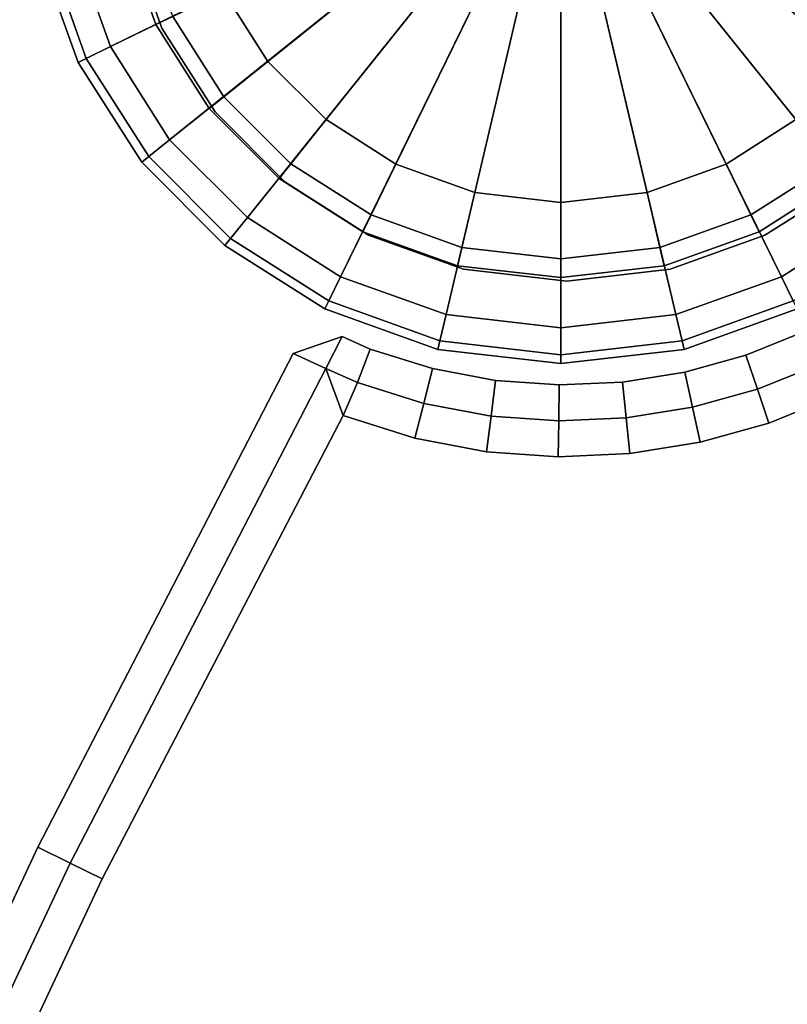
# Model space of a CAD drawing. Units: centimetres. Extents: x -45 to 45, y -45.7 to 45.8.
# Drawn here: x -40.5 to -38.4, y 20 to 22.7 of the extents above; entities that cross this region are included whole.
import ezdxf

# ---------------------------------------------------------------- set-up
doc = ezdxf.new("R2010")
doc.units = ezdxf.units.CM
doc.layers.get('0').update_dxf_attribs({"true_color": 0x1c59b1})

# ---------------------------------------------------------------- blocks, each defined once
blk = doc.blocks.new('db820e89-2841-482a-b679-d4fd6a8dcd94')
at = {"color": 154, "true_color": 0x1c59b1}
for points, invisible_edges in [([(-44.4644, -4.7505, 33.4), (-44.7999, 0.7542, 33.4), (37.3034, 22.7177, 33.4)], 14), ([(-44.7999, 0.7542, 33.4), (-44.7664, 2.4978, 33.4), (37.3034, 22.7177, 33.4)], 14), ([(37.3034, 22.7177, 38.3), (-44.7664, 2.4978, 38.3), (-44.7999, 0.7542, 38.3)], 13), ([(37.3034, 22.7177, 38.3), (-44.7999, 0.7542, 38.3), (-44.4644, -4.7505, 38.3)], 13), ([(-44.7664, 2.4978, 33.4), (-44.6664, 4.2286, 33.4), (37.3034, 22.7177, 33.4)], 14), ([(37.3034, 22.7177, 38.3), (-44.6664, 4.2286, 38.3), (-44.7664, 2.4978, 38.3)], 13), ([(-44.6664, 4.2286, 33.4), (-44.5012, 5.9411, 33.4), (37.3034, 22.7177, 33.4)], 14), ([(37.3034, 22.7177, 38.3), (-44.5012, 5.9411, 38.3), (-44.6664, 4.2286, 38.3)], 13), ([(-44.5012, 5.9411, 33.4), (-44.272, 7.6341, 33.4), (37.3034, 22.7177, 33.4)], 14), ([(37.3034, 22.7177, 38.3), (-44.272, 7.6341, 38.3), (-44.5012, 5.9411, 38.3)], 13), ([(-43.4854, -10.0529, 33.4), (-44.4644, -4.7505, 33.4), (37.3034, 22.7177, 33.4)], 14), ([(37.3034, 22.7177, 38.3), (-44.4644, -4.7505, 38.3), (-43.4854, -10.0529, 38.3)], 13), ([(-44.272, 7.6341, 33.4), (-43.9797, 9.3064, 33.4), (37.3034, 22.7177, 33.4)], 14), ([(37.3034, 22.7177, 38.3), (-43.9797, 9.3064, 38.3), (-44.272, 7.6341, 38.3)], 13), ([(-43.9797, 9.3064, 33.4), (-43.6257, 10.9565, 33.4), (37.3034, 22.7177, 33.4)], 14), ([(37.3034, 22.7177, 38.3), (-43.6257, 10.9565, 38.3), (-43.9797, 9.3064, 38.3)], 13), ([(-43.6257, 10.9565, 33.4), (-43.2111, 12.5833, 33.4), (37.3034, 22.7177, 33.4)], 14), ([(37.3034, 22.7177, 38.3), (-43.2111, 12.5833, 38.3), (-43.6257, 10.9565, 38.3)], 13), ([(-41.902, -15.1174, 33.4), (-43.4854, -10.0529, 33.4), (37.3034, 22.7177, 33.4)], 14), ([(37.3034, 22.7177, 38.3), (-43.4854, -10.0529, 38.3), (-41.902, -15.1174, 38.3)], 13), ([(-43.2111, 12.5833, 33.4), (-42.7369, 14.1854, 33.4), (37.3034, 22.7177, 33.4)], 14), ([(37.3034, 22.7177, 38.3), (-42.7369, 14.1854, 38.3), (-43.2111, 12.5833, 38.3)], 13), ([(-42.7369, 14.1854, 33.4), (-42.2043, 15.7616, 33.4), (37.3034, 22.7177, 33.4)], 14), ([(37.3034, 22.7177, 38.3), (-42.2043, 15.7616, 38.3), (-42.7369, 14.1854, 38.3)], 13), ([(-42.2043, 15.7616, 33.4), (-37.881, 21.8803, 33.4), (37.3034, 22.7177, 33.4)], 15), ([(37.3034, 22.7177, 38.3), (-37.881, 21.8803, 38.3), (-42.2043, 15.7616, 38.3)], 15), ([(-39.7538, -19.9045, 33.4), (-41.902, -15.1174, 33.4), (37.3034, 22.7177, 33.4)], 14), ([(37.3034, 22.7177, 38.3), (-41.902, -15.1174, 38.3), (-39.7538, -19.9045, 38.3)], 13), ([(-37.0804, -24.3744, 33.4), (-39.7538, -19.9045, 33.4), (37.3034, 22.7177, 33.4)], 14), ([(37.3034, 22.7177, 38.3), (-39.7538, -19.9045, 38.3), (-37.0804, -24.3744, 38.3)], 13), ([(-37.881, 21.8803, 38.3), (-38.0461, 21.764, 38.3), (-42.2043, 15.7616, 38.3)], 14), ([(-42.2043, 15.7616, 33.4), (-38.0461, 21.764, 33.4), (-37.881, 21.8803, 33.4)], 13), ([(-38.4391, 21.6883, 33.4), (-38.4714, 21.7832, 33.5), (-38.3076, 21.8494, 33.5)], 12), ([(-38.2649, 21.7588, 38.3), (-38.3076, 21.8494, 38.2), (-38.4714, 21.7832, 38.2)], 12), ([(-38.3076, 21.8494, 33.5), (-38.4714, 21.7832, 33.5), (-38.4714, 21.7832, 38.2)], 12), ([(-38.4714, 21.7832, 38.2), (-38.3076, 21.8494, 38.2), (-38.3076, 21.8494, 33.5)], 12), ([(-38.3076, 21.8494, 33.5), (-38.2649, 21.7588, 33.4), (-38.4391, 21.6883, 33.4)], 12), ([(-39.598, 21.8353, 33.5), (-39.7351, 21.7875, 33.5), (-39.7351, 21.7875, 38.2)], 12), ([(-39.7351, 21.7875, 38.2), (-39.598, 21.8353, 38.2), (-39.598, 21.8353, 33.5)], 12), ([(-39.6439, 21.7463, 33.4), (-39.598, 21.8353, 33.5), (-39.5201, 21.8002, 33.5)], 12), ([(-39.598, 21.8353, 38.2), (-39.6439, 21.7463, 38.3), (-39.5557, 21.7066, 38.3)], 12), ([(-39.598, 21.8353, 38.2), (-39.5201, 21.8002, 38.2), (-39.5201, 21.8002, 33.5)], 12), ([(-39.5201, 21.8002, 33.5), (-39.598, 21.8353, 33.5), (-39.598, 21.8353, 38.2)], 12), ([(-39.5557, 21.7066, 38.3), (-39.5201, 21.8002, 38.2), (-39.598, 21.8353, 38.2)], 12), ([(-39.5201, 21.8002, 33.5), (-39.5557, 21.7066, 33.4), (-39.6439, 21.7463, 33.4)], 12), ([(-39.5557, 21.7066, 33.4), (-39.5201, 21.8002, 33.5), (-39.3464, 21.7458, 33.5)], 12), ([(-39.5201, 21.8002, 38.2), (-39.5557, 21.7066, 38.3), (-39.3706, 21.6486, 38.3)], 12), ([(-39.3706, 21.6486, 38.3), (-39.3464, 21.7458, 38.2), (-39.5201, 21.8002, 38.2)], 12), ([(-39.3464, 21.7458, 33.5), (-39.5201, 21.8002, 33.5), (-39.5201, 21.8002, 38.2)], 12), ([(-39.5201, 21.8002, 38.2), (-39.3464, 21.7458, 38.2), (-39.3464, 21.7458, 33.5)], 12), ([(-38.0461, 21.764, 38.3), (-41.6145, 17.3105, 38.3), (-42.2043, 15.7616, 38.3)], 13), ([(-42.2043, 15.7616, 33.4), (-41.6145, 17.3105, 33.4), (-38.0461, 21.764, 33.4)], 14), ([(-38.0461, 21.764, 38.3), (-38.2221, 21.6683, 38.3), (-41.6145, 17.3105, 38.3)], 14), ([(-41.6145, 17.3105, 33.4), (-38.2221, 21.6683, 33.4), (-38.0461, 21.764, 33.4)], 13), ([(-39.7351, 21.7875, 33.5), (-40.4473, 20.4101, 33.5), (-40.4473, 20.4101, 38.2)], 12), ([(-40.4473, 20.4101, 38.2), (-39.7351, 21.7875, 38.2), (-39.7351, 21.7875, 33.5)], 12), ([(-39.6439, 21.7463, 38.3), (-39.7351, 21.7875, 38.2), (-40.4473, 20.4101, 38.2)], 12), ([(-40.3576, 20.3658, 33.4), (-40.4473, 20.4101, 33.5), (-39.7351, 21.7875, 33.5)], 12), ([(-39.7351, 21.7875, 33.5), (-39.6439, 21.7463, 33.4), (-40.3576, 20.3658, 33.4)], 12), ([(-38.6199, 21.6381, 33.4), (-38.6413, 21.7359, 33.5), (-38.4714, 21.7832, 33.5)], 12), ([(-38.4391, 21.6883, 38.3), (-38.4714, 21.7832, 38.2), (-38.6413, 21.7359, 38.2)], 12), ([(-38.4714, 21.7832, 33.5), (-38.6413, 21.7359, 33.5), (-38.6413, 21.7359, 38.2)], 12), ([(-38.6413, 21.7359, 38.2), (-38.4714, 21.7832, 38.2), (-38.4714, 21.7832, 33.5)], 12), ([(-38.4714, 21.7832, 33.5), (-38.4391, 21.6883, 33.4), (-38.6199, 21.6381, 33.4)], 12), ([(-38.4714, 21.7832, 38.2), (-38.4391, 21.6883, 38.3), (-38.2649, 21.7588, 38.3)], 12), ([(-40.4473, 20.4101, 38.2), (-40.3576, 20.3658, 38.3), (-39.6439, 21.7463, 38.3)], 12), ([(-40.3576, 20.3658, 33.4), (-39.6439, 21.7463, 33.4), (-39.5949, 21.6146, 33.4)], 12), ([(-39.6439, 21.7463, 38.3), (-40.3576, 20.3658, 38.3), (-40.2679, 20.3216, 38.3)], 12), ([(-40.2679, 20.3216, 38.3), (-39.5949, 21.6146, 38.3), (-39.6439, 21.7463, 38.3)], 12), ([(-39.3464, 21.7458, 33.5), (-39.3706, 21.6486, 33.4), (-39.5557, 21.7066, 33.4)], 12), ([(-39.3706, 21.6486, 33.4), (-39.3464, 21.7458, 33.5), (-39.1698, 21.7126, 33.5)], 12), ([(-39.3464, 21.7458, 38.2), (-39.3706, 21.6486, 38.3), (-39.1826, 21.6133, 38.3)], 12), ([(-39.1826, 21.6133, 38.3), (-39.1698, 21.7126, 38.2), (-39.3464, 21.7458, 38.2)], 12), ([(-39.1698, 21.7126, 33.5), (-39.3464, 21.7458, 33.5), (-39.3464, 21.7458, 38.2)], 12), ([(-39.3464, 21.7458, 38.2), (-39.1698, 21.7126, 38.2), (-39.1698, 21.7126, 33.5)], 12), ([(-38.8054, 21.6085, 33.4), (-38.8155, 21.7081, 33.5), (-38.6413, 21.7359, 33.5)], 12), ([(-38.6199, 21.6381, 38.3), (-38.6413, 21.7359, 38.2), (-38.8155, 21.7081, 38.2)], 12), ([(-38.8155, 21.7081, 38.2), (-38.6413, 21.7359, 38.2), (-38.6413, 21.7359, 33.5)], 12), ([(-38.6413, 21.7359, 33.5), (-38.8155, 21.7081, 33.5), (-38.8155, 21.7081, 38.2)], 12), ([(-38.6413, 21.7359, 33.5), (-38.6199, 21.6381, 33.4), (-38.8054, 21.6085, 33.4)], 12), ([(-38.6413, 21.7359, 38.2), (-38.6199, 21.6381, 38.3), (-38.4391, 21.6883, 38.3)], 12), ([(-38.4391, 21.6883, 33.4), (-38.2649, 21.7588, 33.4), (-38.2221, 21.6683, 33.4)], 12), ([(-38.2649, 21.7588, 38.3), (-38.4391, 21.6883, 38.3), (-38.4069, 21.5935, 38.3)], 12), ([(-38.4069, 21.5935, 38.3), (-38.2221, 21.6683, 38.3), (-38.2649, 21.7588, 38.3)], 12), ([(-39.1698, 21.7126, 33.5), (-39.1826, 21.6133, 33.4), (-39.3706, 21.6486, 33.4)], 12), ([(-39.1698, 21.7126, 38.2), (-39.1826, 21.6133, 38.3), (-38.9935, 21.6001, 38.3)], 12), ([(-39.1826, 21.6133, 33.4), (-39.1698, 21.7126, 33.5), (-38.9923, 21.7002, 33.5)], 12), ([(-38.9935, 21.6001, 38.3), (-38.9923, 21.7002, 38.2), (-39.1698, 21.7126, 38.2)], 12), ([(-38.9923, 21.7002, 33.5), (-39.1698, 21.7126, 33.5), (-39.1698, 21.7126, 38.2)], 12), ([(-39.1698, 21.7126, 38.2), (-38.9923, 21.7002, 38.2), (-38.9923, 21.7002, 33.5)], 12), ([(-38.9935, 21.6001, 33.4), (-38.9923, 21.7002, 33.5), (-38.8155, 21.7081, 33.5)], 12), ([(-38.8155, 21.7081, 33.5), (-38.8054, 21.6085, 33.4), (-38.9935, 21.6001, 33.4)], 12), ([(-38.8054, 21.6085, 38.3), (-38.8155, 21.7081, 38.2), (-38.9923, 21.7002, 38.2)], 12), ([(-38.8155, 21.7081, 33.5), (-38.9923, 21.7002, 33.5), (-38.9923, 21.7002, 38.2)], 12), ([(-38.9923, 21.7002, 38.2), (-38.8155, 21.7081, 38.2), (-38.8155, 21.7081, 33.5)], 12), ([(-38.8155, 21.7081, 38.2), (-38.8054, 21.6085, 38.3), (-38.6199, 21.6381, 38.3)], 12), ([(-39.3949, 21.5515, 33.4), (-39.5949, 21.6146, 33.4), (-39.5557, 21.7066, 33.4)], 12), ([(-39.3706, 21.6486, 38.3), (-39.5557, 21.7066, 38.3), (-39.5949, 21.6146, 38.3)], 12), ([(-39.5557, 21.7066, 33.4), (-39.3706, 21.6486, 33.4), (-39.3949, 21.5515, 33.4)], 12), ([(-38.9923, 21.7002, 33.5), (-38.9935, 21.6001, 33.4), (-39.1826, 21.6133, 33.4)], 12), ([(-38.9923, 21.7002, 38.2), (-38.9935, 21.6001, 38.3), (-38.8054, 21.6085, 38.3)], 12), ([(-38.6199, 21.6381, 33.4), (-38.4391, 21.6883, 33.4), (-38.4069, 21.5935, 33.4)], 12), ([(-38.4391, 21.6883, 38.3), (-38.6199, 21.6381, 38.3), (-38.5986, 21.5402, 38.3)], 12), ([(-38.5986, 21.5402, 38.3), (-38.4069, 21.5935, 38.3), (-38.4391, 21.6883, 38.3)], 12), ([(-38.2221, 21.6683, 33.4), (-38.4069, 21.5935, 33.4), (-38.4391, 21.6883, 33.4)], 12), ([(-38.2221, 21.6683, 38.3), (-40.9687, 18.831, 38.3), (-41.6145, 17.3105, 38.3)], 13), ([(-41.6145, 17.3105, 33.4), (-40.9687, 18.831, 33.4), (-38.2221, 21.6683, 33.4)], 14), ([(-38.2221, 21.6683, 38.3), (-38.4069, 21.5935, 38.3), (-40.9687, 18.831, 38.3)], 14), ([(-40.9687, 18.831, 33.4), (-38.4069, 21.5935, 33.4), (-38.2221, 21.6683, 33.4)], 13), ([(-39.5949, 21.6146, 38.3), (-39.3949, 21.5515, 38.3), (-39.3706, 21.6486, 38.3)], 12), ([(-39.1954, 21.5139, 33.4), (-39.3949, 21.5515, 33.4), (-39.3706, 21.6486, 33.4)], 12), ([(-39.1826, 21.6133, 38.3), (-39.3706, 21.6486, 38.3), (-39.3949, 21.5515, 38.3)], 12), ([(-39.3706, 21.6486, 33.4), (-39.1826, 21.6133, 33.4), (-39.1954, 21.5139, 33.4)], 12), ([(-38.8054, 21.6085, 33.4), (-38.6199, 21.6381, 33.4), (-38.5986, 21.5402, 33.4)], 12), ([(-38.6199, 21.6381, 38.3), (-38.8054, 21.6085, 38.3), (-38.7952, 21.5088, 38.3)], 12), ([(-38.7952, 21.5088, 38.3), (-38.5986, 21.5402, 38.3), (-38.6199, 21.6381, 38.3)], 12), ([(-38.4069, 21.5935, 33.4), (-38.5986, 21.5402, 33.4), (-38.6199, 21.6381, 33.4)], 12), ([(-39.5949, 21.6146, 33.4), (-40.2679, 20.3216, 33.4), (-40.3576, 20.3658, 33.4)], 12), ([(-39.3949, 21.5515, 38.3), (-39.5949, 21.6146, 38.3), (-40.2679, 20.3216, 38.3)], 12), ([(-40.2679, 20.3216, 33.4), (-39.5949, 21.6146, 33.4), (-39.3949, 21.5515, 33.4)], 12), ([(-39.3949, 21.5515, 38.3), (-39.1954, 21.5139, 38.3), (-39.1826, 21.6133, 38.3)], 12), ([(-38.9948, 21.4999, 33.4), (-39.1954, 21.5139, 33.4), (-39.1826, 21.6133, 33.4)], 12), ([(-38.9935, 21.6001, 38.3), (-39.1826, 21.6133, 38.3), (-39.1954, 21.5139, 38.3)], 12), ([(-39.1954, 21.5139, 38.3), (-38.9948, 21.4999, 38.3), (-38.9935, 21.6001, 38.3)], 12), ([(-39.1826, 21.6133, 33.4), (-38.9935, 21.6001, 33.4), (-38.9948, 21.4999, 33.4)], 12), ([(-38.8054, 21.6085, 38.3), (-38.9935, 21.6001, 38.3), (-38.9948, 21.4999, 38.3)], 12), ([(-38.9948, 21.4999, 38.3), (-38.7952, 21.5088, 38.3), (-38.8054, 21.6085, 38.3)], 12), ([(-38.7952, 21.5088, 33.4), (-38.9948, 21.4999, 33.4), (-38.9935, 21.6001, 33.4)], 12), ([(-38.9935, 21.6001, 33.4), (-38.8054, 21.6085, 33.4), (-38.7952, 21.5088, 33.4)], 12), ([(-38.5986, 21.5402, 33.4), (-38.7952, 21.5088, 33.4), (-38.8054, 21.6085, 33.4)], 12), ([(-38.4069, 21.5935, 38.3), (-38.5986, 21.5402, 38.3), (-40.9687, 18.831, 38.3)], 14), ([(-40.9687, 18.831, 33.4), (-38.5986, 21.5402, 33.4), (-38.4069, 21.5935, 33.4)], 13), ([(-39.1954, 21.5139, 38.3), (-39.3949, 21.5515, 38.3), (-40.2679, 20.3216, 38.3)], 14), ([(-40.2679, 20.3216, 33.4), (-39.3949, 21.5515, 33.4), (-39.1954, 21.5139, 33.4)], 13), ([(-38.5986, 21.5402, 38.3), (-40.2679, 20.3216, 38.3), (-40.9687, 18.831, 38.3)], 13), ([(-40.9687, 18.831, 33.4), (-40.2679, 20.3216, 33.4), (-38.5986, 21.5402, 33.4)], 14), ([(-38.5986, 21.5402, 38.3), (-38.7952, 21.5088, 38.3), (-40.2679, 20.3216, 38.3)], 14), ([(-40.2679, 20.3216, 33.4), (-38.7952, 21.5088, 33.4), (-38.5986, 21.5402, 33.4)], 13), ([(-38.9948, 21.4999, 38.3), (-39.1954, 21.5139, 38.3), (-40.2679, 20.3216, 38.3)], 14), ([(-40.2679, 20.3216, 33.4), (-39.1954, 21.5139, 33.4), (-38.9948, 21.4999, 33.4)], 13), ([(-38.7952, 21.5088, 38.3), (-38.9948, 21.4999, 38.3), (-40.2679, 20.3216, 38.3)], 14), ([(-40.2679, 20.3216, 33.4), (-38.9948, 21.4999, 33.4), (-38.7952, 21.5088, 33.4)], 13), ([(-41.1513, 18.9126, 38.2), (-40.4473, 20.4101, 38.2), (-40.4473, 20.4101, 33.5)], 12), ([(-40.4473, 20.4101, 33.5), (-41.1513, 18.9126, 33.5), (-41.1513, 18.9126, 38.2)], 12), ([(-41.06, 18.8718, 33.4), (-41.1513, 18.9126, 33.5), (-40.4473, 20.4101, 33.5)], 12), ([(-40.3576, 20.3658, 38.3), (-40.4473, 20.4101, 38.2), (-41.1513, 18.9126, 38.2)], 12), ([(-40.4473, 20.4101, 33.5), (-40.3576, 20.3658, 33.4), (-41.06, 18.8718, 33.4)], 12), ([(-41.1513, 18.9126, 38.2), (-41.06, 18.8718, 38.3), (-40.3576, 20.3658, 38.3)], 12), ([(-41.06, 18.8718, 33.4), (-40.3576, 20.3658, 33.4), (-40.2679, 20.3216, 33.4)], 12), ([(-40.3576, 20.3658, 38.3), (-41.06, 18.8718, 38.3), (-40.9687, 18.831, 38.3)], 12), ([(-40.9687, 18.831, 38.3), (-40.2679, 20.3216, 38.3), (-40.3576, 20.3658, 38.3)], 12), ([(-40.2679, 20.3216, 33.4), (-40.9687, 18.831, 33.4), (-41.06, 18.8718, 33.4)], 12)]:
    blk.add_3dface(points, dxfattribs=dict(at, invisible_edges=invisible_edges))
for points in [[(-39.7351, 21.7875, 38.2), (-39.6439, 21.7463, 38.3), (-39.598, 21.8353, 38.2)], [(-39.6439, 21.7463, 33.4), (-39.7351, 21.7875, 33.5), (-39.598, 21.8353, 33.5)], [(-39.6439, 21.7463, 33.4), (-39.5557, 21.7066, 33.4), (-39.5949, 21.6146, 33.4)], [(-39.5557, 21.7066, 38.3), (-39.6439, 21.7463, 38.3), (-39.5949, 21.6146, 38.3)]]:
    blk.add_3dface(points, dxfattribs=at)
blk = doc.blocks.new('685d350f-89ed-46cc-ab01-6410bddedef4')
blk.add_blockref('db820e89-2841-482a-b679-d4fd6a8dcd94', (0, 0))
blk = doc.blocks.new('fd228da0-499b-4425-ab89-eb8072973ebb')
blk.add_blockref('685d350f-89ed-46cc-ab01-6410bddedef4', (0, 0))
blk = doc.blocks.new('f8731ed7-698a-440b-9ada-e2b72dd250b3')
blk.add_blockref('fd228da0-499b-4425-ab89-eb8072973ebb', (0, 0))
blk = doc.blocks.new('477abc41-d4cc-4ea5-b08f-19bff3ea06aa')
at = {"color": 0}
for points in [[(-0.8182, -44.9065), (-0.9421, -44.7115), (0, -44.25)], [(-0.6557, -45.0691), (-0.8182, -44.9065), (0, -44.25)], [(-0.461, -45.1932), (-0.6557, -45.0691), (0, -44.25)], [(-0.2403, -45.2723), (-0.461, -45.1932), (0, -44.25)], [(0, -45.3), (-0.2403, -45.2723), (0, -44.25)], [(0.8182, -44.9065), (0.6557, -45.0691), (0, -44.25)], [(0.461, -45.1932), (0.2403, -45.2723), (0, -44.25)], [(0.6557, -45.0691), (0.461, -45.1932), (0, -44.25)], [(0.2403, -45.2723), (0, -45.3), (0, -44.25)], [(0.9421, -44.7115), (0.8182, -44.9065), (0, -44.25)]]:
    blk.add_3dface(points, dxfattribs=at)
at = {"color": 0, "invisible_edges": 12}
for points in [[(-1.2576, -44.8654, 0.5), (-1.363, -44.5708, 0.5), (-1.0211, -44.4906, 0.5)], [(-1.0211, -44.4906, 0.5), (-0.9421, -44.7115, 0.5), (-1.2576, -44.8654, 0.5)], [(-1.1742, -44.5267, 0.4375), (-1.2252, -44.5387, 0.25), (-1.1305, -44.8038, 0.25)], [(-1.0834, -44.7808, 0.0625), (-1.1305, -44.8038, 0.25), (-1.2252, -44.5387, 0.25)], [(-1.1305, -44.8038, 0.25), (-1.0834, -44.7808, 0.4375), (-1.1742, -44.5267, 0.4375)], [(-1.4603, -44.5937, 0.6), (-1.436, -44.588, 0.525), (-1.325, -44.8983, 0.525)], [(-1.4603, -44.5937, 0.9), (-1.3474, -44.9093, 0.9), (-1.3474, -44.9093, 38.2)], [(-1.3474, -44.9093, 38.2), (-1.4603, -44.5937, 38.2), (-1.4603, -44.5937, 0.9)], [(-1.4603, -44.5937, 0.9), (-1.4603, -44.5937, 0.6), (-1.3474, -44.9093, 0.6)], [(-1.3474, -44.9093, 0.6), (-1.3474, -44.9093, 0.9), (-1.4603, -44.5937, 0.9)], [(-1.325, -44.8983, 0.525), (-1.3474, -44.9093, 0.6), (-1.4603, -44.5937, 0.6)], [(-1.436, -44.588, 0.525), (-1.363, -44.5708, 0.5), (-1.2576, -44.8654, 0.5)], [(-1.2576, -44.8654, 0.5), (-1.325, -44.8983, 0.525), (-1.436, -44.588, 0.525)], [(-1.0922, -45.1253, 0.5), (-1.2576, -44.8654, 0.5), (-0.9421, -44.7115, 0.5)], [(-0.9421, -44.7115, 0.5), (-0.8182, -44.9065, 0.5), (-1.0922, -45.1253, 0.5)], [(-1.0834, -44.7808, 0.0625), (-0.9421, -44.7115), (-0.8182, -44.9065)], [(-0.9421, -44.7115, 0.5), (-1.0834, -44.7808, 0.4375), (-0.9409, -45.005, 0.4375)], [(-0.9409, -45.005, 0.4375), (-0.8182, -44.9065, 0.5), (-0.9421, -44.7115, 0.5)], [(-1.1305, -44.8038, 0.25), (-1.0834, -44.7808, 0.0625), (-0.9409, -45.005, 0.0625)], [(-1.0834, -44.7808, 0.4375), (-1.1305, -44.8038, 0.25), (-0.9818, -45.0378, 0.25)], [(-0.9818, -45.0378, 0.25), (-0.9409, -45.005, 0.4375), (-1.0834, -44.7808, 0.4375)], [(-0.8182, -44.9065), (-0.9409, -45.005, 0.0625), (-1.0834, -44.7808, 0.0625)], [(-0.9409, -45.005, 0.0625), (-0.9818, -45.0378, 0.25), (-1.1305, -44.8038, 0.25)], [(-1.325, -44.8983, 0.525), (-1.2576, -44.8654, 0.5), (-1.0922, -45.1253, 0.5)], [(-1.3474, -44.9093, 0.6), (-1.325, -44.8983, 0.525), (-1.1507, -45.1722, 0.525)], [(-1.0922, -45.1253, 0.5), (-1.1507, -45.1722, 0.525), (-1.325, -44.8983, 0.525)], [(-1.3474, -44.9093, 0.9), (-1.1702, -45.1879, 0.9), (-1.1702, -45.1879, 38.2)], [(-1.1702, -45.1879, 38.2), (-1.3474, -44.9093, 38.2), (-1.3474, -44.9093, 0.9)], [(-1.3474, -44.9093, 0.9), (-1.3474, -44.9093, 0.6), (-1.1702, -45.1879, 0.6)], [(-1.1702, -45.1879, 0.6), (-1.1702, -45.1879, 0.9), (-1.3474, -44.9093, 0.9)], [(-1.1507, -45.1722, 0.525), (-1.1702, -45.1879, 0.6), (-1.3474, -44.9093, 0.6)], [(-0.8753, -45.3422, 0.5), (-1.0922, -45.1253, 0.5), (-0.8182, -44.9065, 0.5)], [(-0.9409, -45.005, 0.0625), (-0.8182, -44.9065), (-0.6557, -45.0691)], [(-0.8182, -44.9065, 0.5), (-0.9409, -45.005, 0.4375), (-0.7541, -45.192, 0.4375)], [(-0.8182, -44.9065, 0.5), (-0.6557, -45.0691, 0.5), (-0.8753, -45.3422, 0.5)], [(-0.7541, -45.192, 0.4375), (-0.6557, -45.0691, 0.5), (-0.8182, -44.9065, 0.5)], [(-0.9409, -45.005, 0.4375), (-0.9818, -45.0378, 0.25), (-0.7869, -45.233, 0.25)], [(-0.9818, -45.0378, 0.25), (-0.9409, -45.005, 0.0625), (-0.7541, -45.192, 0.0625)], [(-0.7869, -45.233, 0.25), (-0.7541, -45.192, 0.4375), (-0.9409, -45.005, 0.4375)], [(-0.6557, -45.0691), (-0.7541, -45.192, 0.0625), (-0.9409, -45.005, 0.0625)], [(-0.7541, -45.192, 0.0625), (-0.7869, -45.233, 0.25), (-0.9818, -45.0378, 0.25)], [(-0.6154, -45.5076, 0.5), (-0.8753, -45.3422, 0.5), (-0.6557, -45.0691, 0.5)], [(-0.7541, -45.192, 0.0625), (-0.6557, -45.0691), (-0.461, -45.1932)], [(-0.6557, -45.0691, 0.5), (-0.7541, -45.192, 0.4375), (-0.5301, -45.3347, 0.4375)], [(-0.5301, -45.3347, 0.4375), (-0.461, -45.1932, 0.5), (-0.6557, -45.0691, 0.5)], [(-0.6557, -45.0691, 0.5), (-0.461, -45.1932, 0.5), (-0.6154, -45.5076, 0.5)], [(0.7541, -45.192, 0.4375), (0.6557, -45.0691, 0.5), (0.461, -45.1932, 0.5)], [(0.5301, -45.3347, 0.0625), (0.461, -45.1932), (0.6557, -45.0691)], [(0.461, -45.1932, 0.5), (0.6557, -45.0691, 0.5), (0.8753, -45.3422, 0.5)], [(0.6557, -45.0691), (0.7541, -45.192, 0.0625), (0.5301, -45.3347, 0.0625)], [(-1.1507, -45.1722, 0.525), (-1.0922, -45.1253, 0.5), (-0.8753, -45.3422, 0.5)], [(-1.1702, -45.1879, 0.6), (-1.1507, -45.1722, 0.525), (-0.9222, -45.4007, 0.525)], [(-0.8753, -45.3422, 0.5), (-0.9222, -45.4007, 0.525), (-1.1507, -45.1722, 0.525)], [(-1.1702, -45.1879, 0.9), (-0.9379, -45.4202, 0.9), (-0.9379, -45.4202, 38.2)], [(-0.9379, -45.4202, 38.2), (-1.1702, -45.1879, 38.2), (-1.1702, -45.1879, 0.9)], [(-0.9379, -45.4202, 0.6), (-0.9379, -45.4202, 0.9), (-1.1702, -45.1879, 0.9)], [(-1.1702, -45.1879, 0.9), (-1.1702, -45.1879, 0.6), (-0.9379, -45.4202, 0.6)], [(-0.9222, -45.4007, 0.525), (-0.9379, -45.4202, 0.6), (-1.1702, -45.1879, 0.6)], [(-0.7869, -45.233, 0.25), (-0.7541, -45.192, 0.0625), (-0.5301, -45.3347, 0.0625)], [(-0.7541, -45.192, 0.4375), (-0.7869, -45.233, 0.25), (-0.5532, -45.3818, 0.25)], [(-0.5532, -45.3818, 0.25), (-0.5301, -45.3347, 0.4375), (-0.7541, -45.192, 0.4375)], [(-0.461, -45.1932), (-0.5301, -45.3347, 0.0625), (-0.7541, -45.192, 0.0625)], [(-0.3208, -45.613, 0.5), (-0.6154, -45.5076, 0.5), (-0.461, -45.1932, 0.5)], [(-0.5301, -45.3347, 0.0625), (-0.461, -45.1932), (-0.2403, -45.2723)], [(-0.461, -45.1932, 0.5), (-0.5301, -45.3347, 0.4375), (-0.2764, -45.4256, 0.4375)], [(-0.2764, -45.4256, 0.4375), (-0.2403, -45.2723, 0.5), (-0.461, -45.1932, 0.5)], [(-0.461, -45.1932, 0.5), (-0.2403, -45.2723, 0.5), (-0.3208, -45.613, 0.5)], [(0.2764, -45.4256, 0.0625), (0.2403, -45.2723), (0.461, -45.1932)], [(0.5301, -45.3347, 0.4375), (0.461, -45.1932, 0.5), (0.2403, -45.2723, 0.5)], [(0.2403, -45.2723, 0.5), (0.461, -45.1932, 0.5), (0.6154, -45.5076, 0.5)], [(0.461, -45.1932), (0.5301, -45.3347, 0.0625), (0.2764, -45.4256, 0.0625)], [(0.461, -45.1932, 0.5), (0.5301, -45.3347, 0.4375), (0.7541, -45.192, 0.4375)], [(0.8753, -45.3422, 0.5), (0.6154, -45.5076, 0.5), (0.461, -45.1932, 0.5)], [(0.7869, -45.233, 0.25), (0.7541, -45.192, 0.4375), (0.5301, -45.3347, 0.4375)], [(0.5532, -45.3818, 0.25), (0.5301, -45.3347, 0.0625), (0.7541, -45.192, 0.0625)], [(0.7541, -45.192, 0.0625), (0.7869, -45.233, 0.25), (0.5532, -45.3818, 0.25)], [(-0.5301, -45.3347, 0.0625), (-0.5532, -45.3818, 0.25), (-0.7869, -45.233, 0.25)], [(0.5301, -45.3347, 0.4375), (0.5532, -45.3818, 0.25), (0.7869, -45.233, 0.25)], [(-0.2403, -45.2723), (-0.2764, -45.4256, 0.0625), (-0.5301, -45.3347, 0.0625)], [(0, -45.65, 0.5), (-0.3208, -45.613, 0.5), (-0.2403, -45.2723, 0.5)], [(-0.2403, -45.2723, 0.5), (-0.2764, -45.4256, 0.4375), (0, -45.4575, 0.4375)], [(-0.2764, -45.4256, 0.0625), (-0.2403, -45.2723), (0, -45.3)], [(0, -45.4575, 0.4375), (0, -45.3, 0.5), (-0.2403, -45.2723, 0.5)], [(-0.2403, -45.2723, 0.5), (0, -45.3, 0.5), (0, -45.65, 0.5)], [(0, -45.4575, 0.0625), (0, -45.3), (0.2403, -45.2723)], [(0.2764, -45.4256, 0.4375), (0.2403, -45.2723, 0.5), (0, -45.3, 0.5)], [(0.2403, -45.2723), (0.2764, -45.4256, 0.0625), (0, -45.4575, 0.0625)], [(0, -45.3, 0.5), (0.2403, -45.2723, 0.5), (0.3208, -45.613, 0.5)], [(0.2403, -45.2723, 0.5), (0.2764, -45.4256, 0.4375), (0.5301, -45.3347, 0.4375)], [(0.6154, -45.5076, 0.5), (0.3208, -45.613, 0.5), (0.2403, -45.2723, 0.5)], [(0, -45.3), (0, -45.4575, 0.0625), (-0.2764, -45.4256, 0.0625)], [(0, -45.3, 0.5), (0, -45.4575, 0.4375), (0.2764, -45.4256, 0.4375)], [(0.3208, -45.613, 0.5), (0, -45.65, 0.5), (0, -45.3, 0.5)], [(-0.5301, -45.3347, 0.4375), (-0.5532, -45.3818, 0.25), (-0.2884, -45.4767, 0.25)], [(-0.5532, -45.3818, 0.25), (-0.5301, -45.3347, 0.0625), (-0.2764, -45.4256, 0.0625)], [(-0.2884, -45.4767, 0.25), (-0.2764, -45.4256, 0.4375), (-0.5301, -45.3347, 0.4375)], [(0.2884, -45.4767, 0.25), (0.2764, -45.4256, 0.0625), (0.5301, -45.3347, 0.0625)], [(0.5532, -45.3818, 0.25), (0.5301, -45.3347, 0.4375), (0.2764, -45.4256, 0.4375)], [(0.5301, -45.3347, 0.0625), (0.5532, -45.3818, 0.25), (0.2884, -45.4767, 0.25)], [(-0.9222, -45.4007, 0.525), (-0.8753, -45.3422, 0.5), (-0.6154, -45.5076, 0.5)], [(0.6483, -45.5749, 0.525), (0.6154, -45.5076, 0.5), (0.8753, -45.3422, 0.5)], [(-0.2764, -45.4256, 0.0625), (-0.2884, -45.4767, 0.25), (-0.5532, -45.3818, 0.25)], [(0.2764, -45.4256, 0.4375), (0.2884, -45.4767, 0.25), (0.5532, -45.3818, 0.25)], [(-0.9379, -45.4202, 0.6), (-0.9222, -45.4007, 0.525), (-0.6483, -45.5749, 0.525)], [(-0.6593, -45.5974, 38.2), (-0.9379, -45.4202, 38.2), (-0.9379, -45.4202, 0.9)], [(-0.9379, -45.4202, 0.9), (-0.6593, -45.5974, 0.9), (-0.6593, -45.5974, 38.2)], [(-0.9379, -45.4202, 0.9), (-0.9379, -45.4202, 0.6), (-0.6593, -45.5974, 0.6)], [(-0.6593, -45.5974, 0.6), (-0.6593, -45.5974, 0.9), (-0.9379, -45.4202, 0.9)], [(-0.6483, -45.5749, 0.525), (-0.6593, -45.5974, 0.6), (-0.9379, -45.4202, 0.6)], [(-0.6154, -45.5076, 0.5), (-0.6483, -45.5749, 0.525), (-0.9222, -45.4007, 0.525)], [(-0.2764, -45.4256, 0.4375), (-0.2884, -45.4767, 0.25), (0, -45.51, 0.25)], [(-0.2884, -45.4767, 0.25), (-0.2764, -45.4256, 0.0625), (0, -45.4575, 0.0625)], [(0, -45.51, 0.25), (0, -45.4575, 0.4375), (-0.2764, -45.4256, 0.4375)], [(0.2764, -45.4256, 0.0625), (0.2884, -45.4767, 0.25), (0, -45.51, 0.25)], [(0.2884, -45.4767, 0.25), (0.2764, -45.4256, 0.4375), (0, -45.4575, 0.4375)], [(0, -45.51, 0.25), (0, -45.4575, 0.0625), (0.2764, -45.4256, 0.0625)], [(0, -45.4575, 0.0625), (0, -45.51, 0.25), (-0.2884, -45.4767, 0.25)], [(0, -45.4575, 0.4375), (0, -45.51, 0.25), (0.2884, -45.4767, 0.25)], [(-0.6483, -45.5749, 0.525), (-0.6154, -45.5076, 0.5), (-0.3208, -45.613, 0.5)], [(0.338, -45.686, 0.525), (0.3208, -45.613, 0.5), (0.6154, -45.5076, 0.5)], [(0.6154, -45.5076, 0.5), (0.6483, -45.5749, 0.525), (0.338, -45.686, 0.525)], [(-0.6593, -45.5974, 0.6), (-0.6483, -45.5749, 0.525), (-0.338, -45.686, 0.525)], [(-0.3208, -45.613, 0.5), (-0.338, -45.686, 0.525), (-0.6483, -45.5749, 0.525)], [(0.3437, -45.7103, 0.6), (0.338, -45.686, 0.525), (0.6483, -45.5749, 0.525)], [(0.6483, -45.5749, 0.525), (0.6593, -45.5974, 0.6), (0.3437, -45.7103, 0.6)], [(-0.3437, -45.7103, 38.2), (-0.6593, -45.5974, 38.2), (-0.6593, -45.5974, 0.9)], [(-0.6593, -45.5974, 0.9), (-0.3437, -45.7103, 0.9), (-0.3437, -45.7103, 38.2)], [(-0.6593, -45.5974, 0.9), (-0.6593, -45.5974, 0.6), (-0.3437, -45.7103, 0.6)], [(-0.3437, -45.7103, 0.6), (-0.3437, -45.7103, 0.9), (-0.6593, -45.5974, 0.9)], [(-0.338, -45.686, 0.525), (-0.3437, -45.7103, 0.6), (-0.6593, -45.5974, 0.6)], [(-0.338, -45.686, 0.525), (-0.3208, -45.613, 0.5), (0, -45.65, 0.5)], [(0, -45.725, 0.525), (0, -45.65, 0.5), (0.3208, -45.613, 0.5)], [(0.3208, -45.613, 0.5), (0.338, -45.686, 0.525), (0, -45.725, 0.525)], [(0.6593, -45.5974, 38.2), (0.3437, -45.7103, 38.2), (0.3437, -45.7103, 0.9)], [(0.3437, -45.7103, 0.9), (0.6593, -45.5974, 0.9), (0.6593, -45.5974, 38.2)], [(0.3437, -45.7103, 0.9), (0.3437, -45.7103, 0.6), (0.6593, -45.5974, 0.6)], [(0.6593, -45.5974, 0.6), (0.6593, -45.5974, 0.9), (0.3437, -45.7103, 0.9)], [(0, -45.65, 0.5), (0, -45.725, 0.525), (-0.338, -45.686, 0.525)], [(-0.3437, -45.7103, 0.6), (-0.338, -45.686, 0.525), (0, -45.725, 0.525)], [(0, -45.75, 0.6), (0, -45.725, 0.525), (0.338, -45.686, 0.525)], [(0.338, -45.686, 0.525), (0.3437, -45.7103, 0.6), (0, -45.75, 0.6)], [(-0.3437, -45.7103, 0.9), (0, -45.75, 0.9), (0, -45.75, 38.2)], [(0, -45.75, 38.2), (-0.3437, -45.7103, 38.2), (-0.3437, -45.7103, 0.9)], [(0, -45.75, 0.6), (0, -45.75, 0.9), (-0.3437, -45.7103, 0.9)], [(-0.3437, -45.7103, 0.9), (-0.3437, -45.7103, 0.6), (0, -45.75, 0.6)], [(0, -45.725, 0.525), (0, -45.75, 0.6), (-0.3437, -45.7103, 0.6)], [(0, -45.75, 0.9), (0.3437, -45.7103, 0.9), (0.3437, -45.7103, 38.2)], [(0.3437, -45.7103, 38.2), (0, -45.75, 38.2), (0, -45.75, 0.9)], [(0.3437, -45.7103, 0.6), (0.3437, -45.7103, 0.9), (0, -45.75, 0.9)], [(0, -45.75, 0.9), (0, -45.75, 0.6), (0.3437, -45.7103, 0.6)]]:
    blk.add_3dface(points, dxfattribs=at)
blk = doc.blocks.new('65e1478c-bbf7-4c3f-9490-18ade3629fc4')
at = {"color": 0}
for points in [[(-1.363, -44.5708, 38.3), (-1.2576, -44.8654, 38.3), (0, -44.25, 38.3)], [(-1.2576, -44.8654, 38.3), (-1.0922, -45.1253, 38.3), (0, -44.25, 38.3)], [(-1.0922, -45.1253, 38.3), (-0.8753, -45.3422, 38.3), (0, -44.25, 38.3)], [(-0.8753, -45.3422, 38.3), (-0.6154, -45.5076, 38.3), (0, -44.25, 38.3)], [(-0.6154, -45.5076, 38.3), (-0.3208, -45.613, 38.3), (0, -44.25, 38.3)], [(-0.3208, -45.613, 38.3), (0, -45.65, 38.3), (0, -44.25, 38.3)], [(1.2576, -44.8654, 38.3), (1.363, -44.5708, 38.3), (0, -44.25, 38.3)], [(0.6154, -45.5076, 38.3), (0.8753, -45.3422, 38.3), (0, -44.25, 38.3)], [(0.8753, -45.3422, 38.3), (1.0922, -45.1253, 38.3), (0, -44.25, 38.3)], [(1.0922, -45.1253, 38.3), (1.2576, -44.8654, 38.3), (0, -44.25, 38.3)], [(0.3208, -45.613, 38.3), (0.6154, -45.5076, 38.3), (0, -44.25, 38.3)], [(0, -45.65, 38.3), (0.3208, -45.613, 38.3), (0, -44.25, 38.3)]]:
    blk.add_3dface(points, dxfattribs=at)
at = {"color": 0, "invisible_edges": 12}
for points in [[(-1.436, -44.588, 38.275), (-1.4603, -44.5937, 38.2), (-1.3474, -44.9093, 38.2)], [(-1.363, -44.5708, 38.3), (-1.436, -44.588, 38.275), (-1.325, -44.8983, 38.275)], [(-1.3474, -44.9093, 38.2), (-1.325, -44.8983, 38.275), (-1.436, -44.588, 38.275)], [(-1.325, -44.8983, 38.275), (-1.2576, -44.8654, 38.3), (-1.363, -44.5708, 38.3)], [(-1.2576, -44.8654, 38.3), (-1.325, -44.8983, 38.275), (-1.1507, -45.1722, 38.275)], [(-1.1507, -45.1722, 38.275), (-1.0922, -45.1253, 38.3), (-1.2576, -44.8654, 38.3)], [(-1.325, -44.8983, 38.275), (-1.3474, -44.9093, 38.2), (-1.1702, -45.1879, 38.2)], [(-1.1702, -45.1879, 38.2), (-1.1507, -45.1722, 38.275), (-1.325, -44.8983, 38.275)], [(-1.0922, -45.1253, 38.3), (-1.1507, -45.1722, 38.275), (-0.9222, -45.4007, 38.275)], [(-0.9222, -45.4007, 38.275), (-0.8753, -45.3422, 38.3), (-1.0922, -45.1253, 38.3)], [(-1.1507, -45.1722, 38.275), (-1.1702, -45.1879, 38.2), (-0.9379, -45.4202, 38.2)], [(-0.9379, -45.4202, 38.2), (-0.9222, -45.4007, 38.275), (-1.1507, -45.1722, 38.275)], [(-0.8753, -45.3422, 38.3), (-0.9222, -45.4007, 38.275), (-0.6483, -45.5749, 38.275)], [(-0.6483, -45.5749, 38.275), (-0.6154, -45.5076, 38.3), (-0.8753, -45.3422, 38.3)], [(0.9222, -45.4007, 38.275), (0.8753, -45.3422, 38.3), (0.6154, -45.5076, 38.3)], [(-0.9222, -45.4007, 38.275), (-0.9379, -45.4202, 38.2), (-0.6593, -45.5974, 38.2)], [(-0.6593, -45.5974, 38.2), (-0.6483, -45.5749, 38.275), (-0.9222, -45.4007, 38.275)], [(0.6154, -45.5076, 38.3), (0.6483, -45.5749, 38.275), (0.9222, -45.4007, 38.275)], [(-0.6154, -45.5076, 38.3), (-0.6483, -45.5749, 38.275), (-0.338, -45.686, 38.275)], [(-0.338, -45.686, 38.275), (-0.3208, -45.613, 38.3), (-0.6154, -45.5076, 38.3)], [(0.6483, -45.5749, 38.275), (0.6154, -45.5076, 38.3), (0.3208, -45.613, 38.3)], [(-0.6483, -45.5749, 38.275), (-0.6593, -45.5974, 38.2), (-0.3437, -45.7103, 38.2)], [(-0.3437, -45.7103, 38.2), (-0.338, -45.686, 38.275), (-0.6483, -45.5749, 38.275)], [(0.3208, -45.613, 38.3), (0.338, -45.686, 38.275), (0.6483, -45.5749, 38.275)], [(0.6593, -45.5974, 38.2), (0.6483, -45.5749, 38.275), (0.338, -45.686, 38.275)], [(-0.3208, -45.613, 38.3), (-0.338, -45.686, 38.275), (0, -45.725, 38.275)], [(0, -45.725, 38.275), (0, -45.65, 38.3), (-0.3208, -45.613, 38.3)], [(0.338, -45.686, 38.275), (0.3208, -45.613, 38.3), (0, -45.65, 38.3)], [(0.338, -45.686, 38.275), (0.3437, -45.7103, 38.2), (0.6593, -45.5974, 38.2)], [(0, -45.65, 38.3), (0, -45.725, 38.275), (0.338, -45.686, 38.275)], [(-0.338, -45.686, 38.275), (-0.3437, -45.7103, 38.2), (0, -45.75, 38.2)], [(0, -45.75, 38.2), (0, -45.725, 38.275), (-0.338, -45.686, 38.275)], [(0.3437, -45.7103, 38.2), (0.338, -45.686, 38.275), (0, -45.725, 38.275)], [(0, -45.725, 38.275), (0, -45.75, 38.2), (0.3437, -45.7103, 38.2)]]:
    blk.add_3dface(points, dxfattribs=at)
at = {"color": 0}
blk.add_blockref('477abc41-d4cc-4ea5-b08f-19bff3ea06aa', (0, 0), dxfattribs=at)
blk = doc.blocks.new('9bccad6a-1111-43bf-9795-e3f246f91e01')
at = {"color": 0}
blk.add_blockref('65e1478c-bbf7-4c3f-9490-18ade3629fc4', (0, 0), dxfattribs=at)
blk = doc.blocks.new('edd78c64-7ad7-40b9-b11d-67c4a14767e0')
blk.add_blockref('9bccad6a-1111-43bf-9795-e3f246f91e01', (0, 0))
blk = doc.blocks.new('325d1dd0-4a66-43c3-902d-a8ca3383ba8f')
blk.add_blockref('edd78c64-7ad7-40b9-b11d-67c4a14767e0', (-38.9874, 67.5096))

msp = doc.modelspace()

# ---------------------------------------------------------------- linework, layer by layer
at = {"color": 154, "true_color": 0x1c59b1, "invisible_edges": 12}
for points in [[(-40.1016, 22.6962, 0.25), (-40.1016, 22.6962, 0.25), (-40.1964, 22.9613, 0.25)], [(-40.1964, 22.9613, 0.25), (-40.1964, 22.9613, 0.25), (-40.1016, 22.6962, 0.25)], [(-40.1016, 22.6962, 0.25), (-40.1964, 22.9613, 0.25), (-40.1964, 22.9613, 0.25)], [(-40.1964, 22.9613, 0.25), (-40.1016, 22.6962, 0.25), (-40.1016, 22.6962, 0.25)], [(-39.953, 22.4622, 0.25), (-39.953, 22.4622, 0.25), (-40.1016, 22.6962, 0.25)], [(-40.1016, 22.6962, 0.25), (-40.1016, 22.6962, 0.25), (-39.953, 22.4622, 0.25)], [(-39.953, 22.4622, 0.25), (-40.1016, 22.6962, 0.25), (-40.1016, 22.6962, 0.25)], [(-40.1016, 22.6962, 0.25), (-39.953, 22.4622, 0.25), (-39.953, 22.4622, 0.25)], [(-39.758, 22.267, 0.25), (-39.758, 22.267, 0.25), (-39.953, 22.4622, 0.25)], [(-39.953, 22.4622, 0.25), (-39.953, 22.4622, 0.25), (-39.758, 22.267, 0.25)], [(-39.758, 22.267, 0.25), (-39.953, 22.4622, 0.25), (-39.953, 22.4622, 0.25)], [(-39.953, 22.4622, 0.25), (-39.758, 22.267, 0.25), (-39.758, 22.267, 0.25)], [(-39.5243, 22.1182, 0.25), (-39.5243, 22.1182, 0.25), (-39.758, 22.267, 0.25)], [(-39.758, 22.267, 0.25), (-39.758, 22.267, 0.25), (-39.5243, 22.1182, 0.25)], [(-39.5243, 22.1182, 0.25), (-39.758, 22.267, 0.25), (-39.758, 22.267, 0.25)], [(-39.758, 22.267, 0.25), (-39.5243, 22.1182, 0.25), (-39.5243, 22.1182, 0.25)], [(-38.1843, 22.267, 0.25), (-38.1843, 22.267, 0.25), (-38.4179, 22.1182, 0.25)], [(-38.4179, 22.1182, 0.25), (-38.4179, 22.1182, 0.25), (-38.1843, 22.267, 0.25)], [(-38.1843, 22.267, 0.25), (-38.4179, 22.1182, 0.25), (-38.4179, 22.1182, 0.25)], [(-38.4179, 22.1182, 0.25), (-38.1843, 22.267, 0.25), (-38.1843, 22.267, 0.25)], [(-39.2595, 22.0233, 0.25), (-39.2595, 22.0233, 0.25), (-39.5243, 22.1182, 0.25)], [(-39.5243, 22.1182, 0.25), (-39.5243, 22.1182, 0.25), (-39.2595, 22.0233, 0.25)], [(-39.2595, 22.0233, 0.25), (-39.5243, 22.1182, 0.25), (-39.5243, 22.1182, 0.25)], [(-39.5243, 22.1182, 0.25), (-39.2595, 22.0233, 0.25), (-39.2595, 22.0233, 0.25)], [(-38.4179, 22.1182, 0.25), (-38.4179, 22.1182, 0.25), (-38.6828, 22.0233, 0.25)], [(-38.6828, 22.0233, 0.25), (-38.6828, 22.0233, 0.25), (-38.4179, 22.1182, 0.25)], [(-38.4179, 22.1182, 0.25), (-38.6828, 22.0233, 0.25), (-38.6828, 22.0233, 0.25)], [(-38.6828, 22.0233, 0.25), (-38.4179, 22.1182, 0.25), (-38.4179, 22.1182, 0.25)], [(-38.9711, 21.99, 0.25), (-38.9711, 21.99, 0.25), (-39.2595, 22.0233, 0.25)], [(-39.2595, 22.0233, 0.25), (-39.2595, 22.0233, 0.25), (-38.9711, 21.99, 0.25)], [(-38.9711, 21.99, 0.25), (-39.2595, 22.0233, 0.25), (-39.2595, 22.0233, 0.25)], [(-39.2595, 22.0233, 0.25), (-38.9711, 21.99, 0.25), (-38.9711, 21.99, 0.25)], [(-38.6828, 22.0233, 0.25), (-38.6828, 22.0233, 0.25), (-38.9711, 21.99, 0.25)], [(-38.9711, 21.99, 0.25), (-38.9711, 21.99, 0.25), (-38.6828, 22.0233, 0.25)], [(-38.6828, 22.0233, 0.25), (-38.9711, 21.99, 0.25), (-38.9711, 21.99, 0.25)], [(-38.9711, 21.99, 0.25), (-38.6828, 22.0233, 0.25), (-38.6828, 22.0233, 0.25)]]:
    msp.add_3dface(points, dxfattribs=at)

# ---------------------------------------------------------------- block references
for name in ['f8731ed7-698a-440b-9ada-e2b72dd250b3', '325d1dd0-4a66-43c3-902d-a8ca3383ba8f']:
    msp.add_blockref(name, (0, 0))

doc.saveas('drawing.dxf')
